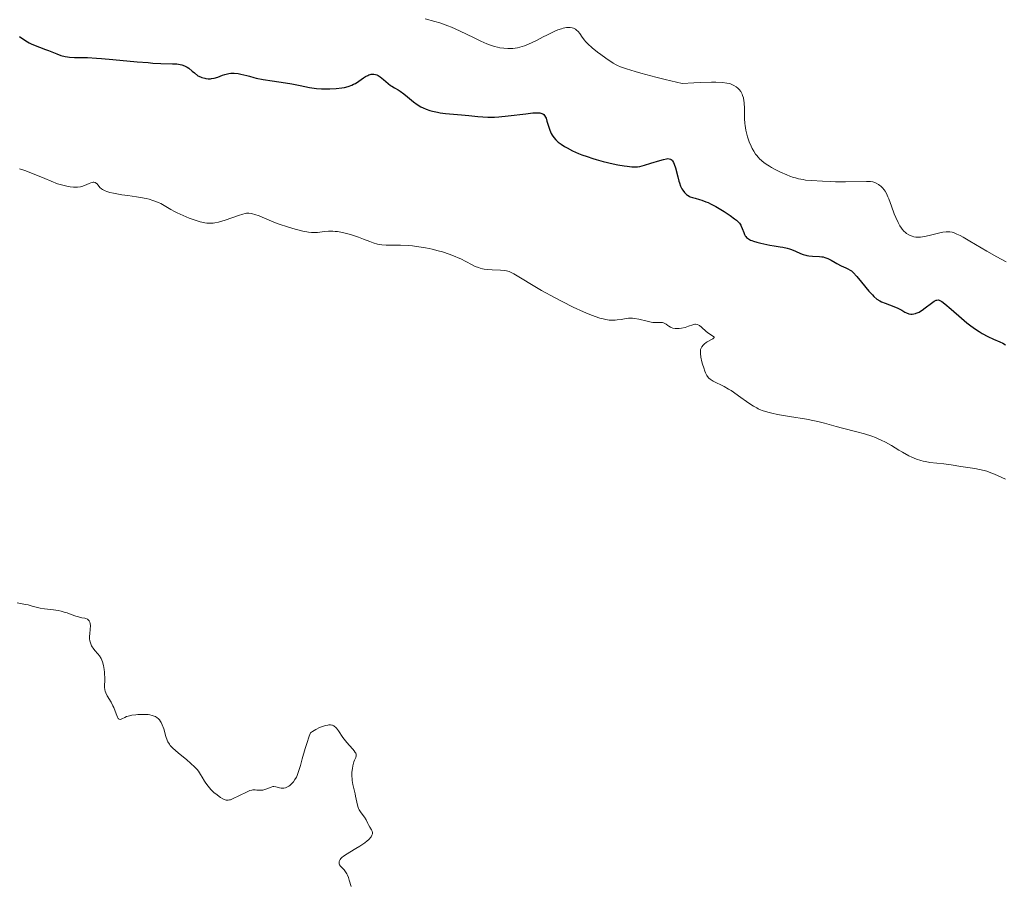
# Model space of a CAD drawing. Units: metres. Extents: x 629024 to 632507, y 4669472 to 4671848.
# Drawn here: x 629585 to 629769, y 4670098 to 4670260 of the extents above; entities that cross this region are included whole.
import ezdxf

# ---------------------------------------------------------------- set-up
doc = ezdxf.new("R2010")
doc.units = ezdxf.units.M
doc.header["$MEASUREMENT"] = 0
doc.layers.add('Curva de nivel directora', color=30, linetype='Continuous', lineweight=30)
doc.layers.add('Curva de nivel intermedia', color=30, linetype='Continuous', lineweight=0)

msp = doc.modelspace()

# ---------------------------------------------------------------- linework, layer by layer
at = {"layer": 'Curva de nivel directora', "color": 30, "linetype": 'Continuous', "lineweight": 30, "elevation": 325, "flags": 128}
for points in [[(629584.98, 4670256.75), (629586.14, 4670255.95), (629586.76, 4670255.56), (629587.11, 4670255.38), (629587.87, 4670255.04), (629588.69, 4670254.72), (629589.81, 4670254.31), (629590.36, 4670254.11), (629591.94, 4670253.49), (629592.71, 4670253.22), (629593.5, 4670253.01), (629593.91, 4670252.94), (629594.33, 4670252.88), (629595.25, 4670252.83), (629597.67, 4670252.79), (629599.33, 4670252.71), (629600.3, 4670252.64), (629602.44, 4670252.46), (629606.97, 4670252.02), (629609.01, 4670251.85), (629609.9, 4670251.78), (629611.41, 4670251.71), (629613.61, 4670251.64), (629614.42, 4670251.6), (629615.03, 4670251.52), (629615.33, 4670251.45), (629615.8, 4670251.27), (629616.32, 4670250.98), (629616.62, 4670250.79), (629617.29, 4670250.28), (629617.67, 4670249.96), (629618.33, 4670249.38), (629618.8, 4670249.19), (629619.09, 4670249.09), (629619.62, 4670248.95), (629619.85, 4670248.9), (629620.28, 4670248.85), (629620.67, 4670248.85), (629620.91, 4670248.87), (629621.35, 4670248.95), (629622.06, 4670249.16), (629622.94, 4670249.49), (629623.35, 4670249.64), (629623.87, 4670249.79), (629624.12, 4670249.84), (629624.51, 4670249.89), (629625.14, 4670249.89), (629625.87, 4670249.81), (629626.4, 4670249.72), (629627.48, 4670249.47), (629628.01, 4670249.32), (629628.79, 4670249.09), (629629.25, 4670248.97), (629630.52, 4670248.71), (629632.21, 4670248.45), (629634.73, 4670248.09), (629635.92, 4670247.9), (629637.45, 4670247.59), (629639.21, 4670247.21), (629640.08, 4670247.08), (629640.53, 4670247.03), (629641.46, 4670246.97), (629642.4, 4670246.95), (629643.02, 4670246.96), (629644.2, 4670247.02), (629645.26, 4670247.13), (629645.75, 4670247.21), (629646.45, 4670247.38), (629647.13, 4670247.63), (629647.47, 4670247.8), (629647.81, 4670247.98), (629648.47, 4670248.41), (629649.33, 4670248.99), (629649.73, 4670249.25), (629650.12, 4670249.46), (629650.31, 4670249.55), (629650.58, 4670249.64), (629650.75, 4670249.68), (629651.08, 4670249.71), (629651.24, 4670249.71), (629651.55, 4670249.65), (629651.85, 4670249.55), (629652.04, 4670249.46), (629652.42, 4670249.22), (629653.06, 4670248.7), (629653.94, 4670247.94), (629654.39, 4670247.59), (629654.62, 4670247.44), (629655.11, 4670247.16), (629655.82, 4670246.76), (629656.21, 4670246.52), (629656.85, 4670246.05), (629657.58, 4670245.44), (629658.31, 4670244.82), (629658.71, 4670244.5), (629659.36, 4670244.03), (629660.08, 4670243.59), (629660.47, 4670243.39), (629661.08, 4670243.13), (629661.75, 4670242.9)], [(629661.75, 4670242.9), (629662.21, 4670242.78), (629663.17, 4670242.57), (629663.67, 4670242.49), (629664.68, 4670242.36), (629667.66, 4670242.08), (629669.01, 4670241.94), (629670.75, 4670241.75), (629671.64, 4670241.69), (629672.57, 4670241.66), (629673.06, 4670241.66), (629673.83, 4670241.68), (629674.65, 4670241.73), (629676.37, 4670241.9), (629679.7, 4670242.31), (629681.03, 4670242.44), (629681.56, 4670242.47), (629681.85, 4670242.47), (629682.34, 4670242.44), (629682.54, 4670242.4), (629682.86, 4670242.29), (629683.09, 4670242.13), (629683.2, 4670241.99), (629683.39, 4670241.66), (629683.48, 4670241.44), (629683.66, 4670240.93), (629684, 4670239.8), (629684.18, 4670239.24), (629684.46, 4670238.58), (629684.62, 4670238.27), (629684.92, 4670237.83), (629685.29, 4670237.41), (629685.51, 4670237.2), (629685.75, 4670237), (629686.3, 4670236.58), (629686.94, 4670236.17), (629687.41, 4670235.9), (629688.42, 4670235.38), (629689.55, 4670234.88), (629690.16, 4670234.63), (629691.16, 4670234.27), (629692.27, 4670233.92), (629692.88, 4670233.74), (629694.2, 4670233.39), (629696.02, 4670232.95), (629696.91, 4670232.77), (629698.13, 4670232.54), (629698.66, 4670232.46), (629699.56, 4670232.36), (629699.94, 4670232.35), (629700.61, 4670232.38), (629701.02, 4670232.44), (629701.9, 4670232.66), (629703.09, 4670233.03), (629704.76, 4670233.56), (629705.49, 4670233.76), (629706.02, 4670233.87), (629706.25, 4670233.9), (629706.55, 4670233.89), (629706.8, 4670233.81), (629706.92, 4670233.75), (629707.08, 4670233.61), (629707.17, 4670233.49), (629707.35, 4670233.18), (629707.48, 4670232.89), (629707.71, 4670232.17), (629708.13, 4670230.5), (629708.34, 4670229.71), (629708.45, 4670229.36), (629708.67, 4670228.77), (629708.9, 4670228.28), (629709.06, 4670228.01), (629709.39, 4670227.56), (629709.75, 4670227.2), (629709.94, 4670227.06), (629710.27, 4670226.86), (629710.45, 4670226.78), (629710.88, 4670226.62), (629711.38, 4670226.48), (629712.18, 4670226.27), (629712.64, 4670226.13), (629713.41, 4670225.85), (629713.84, 4670225.67), (629714.29, 4670225.46), (629715.23, 4670224.96), (629716.19, 4670224.4), (629716.81, 4670224.01), (629717.92, 4670223.28), (629718.77, 4670222.66), (629719.1, 4670222.39), (629719.5, 4670222.01), (629719.66, 4670221.82), (629719.92, 4670221.45), (629720.02, 4670221.25), (629720.2, 4670220.85), (629720.47, 4670220.07), (629720.61, 4670219.72), (629720.77, 4670219.44), (629720.86, 4670219.31), (629721.03, 4670219.14), (629721.35, 4670218.9)], [(629721.35, 4670218.9), (629721.77, 4670218.68), (629722.02, 4670218.58), (629722.3, 4670218.47), (629722.96, 4670218.27), (629723.7, 4670218.08), (629724.23, 4670217.96), (629725.34, 4670217.74), (629726.18, 4670217.61), (629727.28, 4670217.43), (629727.83, 4670217.32), (629728.63, 4670217.13), (629729.02, 4670217.02), (629729.41, 4670216.88), (629730.16, 4670216.58), (629731.13, 4670216.17), (629731.61, 4670215.99), (629732.08, 4670215.85), (629732.31, 4670215.79), (629732.66, 4670215.73), (629733.35, 4670215.67), (629734.68, 4670215.61), (629735.11, 4670215.55), (629735.32, 4670215.51), (629735.63, 4670215.43), (629736.24, 4670215.19), (629736.83, 4670214.9), (629737.57, 4670214.47), (629737.93, 4670214.27), (629738.7, 4670213.88), (629739.6, 4670213.48), (629739.99, 4670213.3), (629740.43, 4670213.06), (629740.64, 4670212.9), (629740.99, 4670212.6), (629741.64, 4670211.88), (629742.53, 4670210.79), (629743.9, 4670209.14), (629744.56, 4670208.42), (629744.86, 4670208.12), (629745.42, 4670207.64), (629745.94, 4670207.3), (629746.27, 4670207.12), (629746.94, 4670206.84), (629748.57, 4670206.27), (629749.35, 4670205.94), (629750.07, 4670205.54), (629750.66, 4670205.21), (629750.95, 4670205.06), (629751.38, 4670204.9), (629751.78, 4670204.83), (629751.98, 4670204.82), (629752.29, 4670204.85), (629752.61, 4670204.92), (629752.78, 4670204.97), (629753.3, 4670205.2), (629753.58, 4670205.36), (629753.87, 4670205.55), (629754.46, 4670205.98), (629755.62, 4670206.87), (629756.11, 4670207.22), (629756.48, 4670207.41), (629756.65, 4670207.45), (629756.9, 4670207.46), (629757.03, 4670207.44), (629757.31, 4670207.33), (629757.54, 4670207.19), (629758.12, 4670206.75), (629759.31, 4670205.73), (629761.25, 4670204.04), (629762.25, 4670203.2), (629762.73, 4670202.82), (629763.66, 4670202.13), (629764.54, 4670201.55), (629765.1, 4670201.21), (629766.14, 4670200.64), (629767.2, 4670200.16), (629768.43, 4670199.64), (629768.95, 4670199.37), (629769.44, 4670199.05)]]:
    msp.add_lwpolyline(points, dxfattribs=at)
at = {"layer": 'Curva de nivel intermedia', "color": 30, "linetype": 'Continuous', "lineweight": 0, "flags": 128}
for points, elevation in [([(629660.89, 4670260.06), (629662.66, 4670259.56), (629663.61, 4670259.27), (629665.08, 4670258.76), (629665.81, 4670258.47), (629667.28, 4670257.83), (629670.04, 4670256.48), (629671.27, 4670255.88), (629672.38, 4670255.4), (629672.89, 4670255.2), (629673.84, 4670254.89), (629674.43, 4670254.73), (629674.82, 4670254.65), (629675.58, 4670254.54), (629676.33, 4670254.5), (629676.71, 4670254.5), (629677.27, 4670254.53), (629678.13, 4670254.65), (629678.99, 4670254.86), (629679.43, 4670255), (629679.87, 4670255.17), (629680.76, 4670255.56), (629681.68, 4670256.01), (629682.96, 4670256.68), (629683.63, 4670257.02), (629685.02, 4670257.68), (629685.71, 4670257.97), (629686.38, 4670258.2), (629686.7, 4670258.29), (629687.32, 4670258.42), (629687.61, 4670258.45), (629688.01, 4670258.44), (629688.38, 4670258.37), (629688.6, 4670258.3), (629688.74, 4670258.24), (629689, 4670258.09), (629689.18, 4670257.95), (629689.5, 4670257.65), (629689.78, 4670257.32), (629690.25, 4670256.64), (629690.67, 4670256.06), (629690.9, 4670255.79), (629691.29, 4670255.37), (629692.11, 4670254.64), (629693.14, 4670253.83), (629693.73, 4670253.38), (629694.67, 4670252.71), (629696.06, 4670251.78), (629696.59, 4670251.46), (629696.89, 4670251.31), (629697.42, 4670251.07), (629698.52, 4670250.67), (629700.15, 4670250.17), (629701.22, 4670249.88), (629704.01, 4670249.16), (629705.77, 4670248.72), (629708.94, 4670247.96), (629711.15, 4670248.09), (629712.41, 4670248.14), (629714.43, 4670248.19), (629715.23, 4670248.18), (629716.48, 4670248.13), (629717.34, 4670248.02), (629717.75, 4670247.93), (629717.98, 4670247.86), (629718.35, 4670247.72), (629718.61, 4670247.59), (629719.05, 4670247.33), (629719.4, 4670247.05), (629719.6, 4670246.85), (629719.91, 4670246.44), (629720.17, 4670245.98), (629720.28, 4670245.71)], 330), ([(629720.28, 4670245.71), (629720.42, 4670245.26), (629720.52, 4670244.7), (629720.55, 4670244.37), (629720.6, 4670243.21), (629720.65, 4670241.41), (629720.7, 4670240.5), (629720.75, 4670240.07), (629720.89, 4670239.23), (629721.06, 4670238.45), (629721.2, 4670237.95), (629721.51, 4670237.04), (629721.86, 4670236.21), (629722.05, 4670235.82), (629722.36, 4670235.28), (629722.71, 4670234.76), (629722.9, 4670234.52), (629723.26, 4670234.1), (629723.46, 4670233.89), (629723.78, 4670233.58), (629724.33, 4670233.14), (629724.97, 4670232.69), (629725.32, 4670232.47), (629725.7, 4670232.24), (629726.51, 4670231.8), (629727.38, 4670231.37), (629728.55, 4670230.86), (629729.11, 4670230.64), (629729.82, 4670230.39), (629730.17, 4670230.28), (629730.71, 4670230.15), (629731.58, 4670229.97), (629732.07, 4670229.9), (629733.17, 4670229.79), (629735.2, 4670229.66), (629736.69, 4670229.6), (629737.68, 4670229.57), (629739.53, 4670229.56), (629743.48, 4670229.65), (629744.23, 4670229.6), (629744.62, 4670229.54), (629744.86, 4670229.47), (629745.27, 4670229.31), (629745.69, 4670229.07), (629745.95, 4670228.88), (629746.12, 4670228.74), (629746.45, 4670228.42), (629746.77, 4670228.05), (629746.93, 4670227.81), (629747.19, 4670227.36), (629747.47, 4670226.76), (629747.62, 4670226.39), (629748.14, 4670225), (629748.66, 4670223.6), (629748.93, 4670222.92), (629749.36, 4670221.98), (629749.57, 4670221.57), (629749.72, 4670221.33), (629750.01, 4670220.89), (629750.16, 4670220.7), (629750.46, 4670220.36), (629750.77, 4670220.08), (629750.97, 4670219.92), (629751.38, 4670219.66), (629751.79, 4670219.45), (629752.01, 4670219.37), (629752.34, 4670219.28), (629752.71, 4670219.23), (629752.9, 4670219.22), (629753.55, 4670219.23), (629753.91, 4670219.28), (629754.31, 4670219.34), (629755.16, 4670219.52), (629756.94, 4670219.94), (629757.74, 4670220.12), (629758.35, 4670220.21), (629758.63, 4670220.23), (629759.05, 4670220.21), (629759.49, 4670220.13), (629759.72, 4670220.06), (629760.1, 4670219.92), (629760.38, 4670219.8), (629761, 4670219.5), (629761.54, 4670219.21), (629762.81, 4670218.49), (629765.98, 4670216.61), (629767.83, 4670215.55), (629769.58, 4670214.58)], 330), ([(629584.92, 4670232.01), (629585.92, 4670231.65), (629588.29, 4670230.75), (629589.68, 4670230.19), (629592.06, 4670229.2), (629592.83, 4670229), (629594.08, 4670228.71), (629594.43, 4670228.65), (629595.03, 4670228.58), (629595.53, 4670228.56), (629595.82, 4670228.57), (629596.34, 4670228.64), (629596.6, 4670228.7), (629597.1, 4670228.86), (629597.96, 4670229.23), (629598.31, 4670229.38), (629598.59, 4670229.46), (629598.72, 4670229.49), (629598.89, 4670229.49), (629599.14, 4670229.43), (629599.36, 4670229.28), (629599.46, 4670229.17), (629599.6, 4670228.99), (629599.84, 4670228.68), (629600, 4670228.52), (629600.31, 4670228.26), (629600.51, 4670228.13), (629601.01, 4670227.88), (629601.32, 4670227.75), (629601.86, 4670227.58), (629602.52, 4670227.43), (629604.08, 4670227.16), (629605.23, 4670226.99), (629606.82, 4670226.76), (629607.59, 4670226.63), (629608.68, 4670226.42), (629609.19, 4670226.3), (629609.88, 4670226.1), (629610.3, 4670225.96), (629611.06, 4670225.65), (629611.4, 4670225.49), (629612.05, 4670225.14), (629613.28, 4670224.41), (629613.93, 4670224.04), (629614.45, 4670223.77), (629615.55, 4670223.25), (629616.68, 4670222.78), (629617.43, 4670222.51), (629618.36, 4670222.21), (629618.78, 4670222.08), (629619.64, 4670221.89), (629620.02, 4670221.84), (629620.26, 4670221.82), (629620.73, 4670221.81), (629621.19, 4670221.84), (629621.5, 4670221.89), (629622.17, 4670222.04), (629623.44, 4670222.42), (629625.91, 4670223.28), (629626.75, 4670223.54), (629627.18, 4670223.64), (629627.42, 4670223.67), (629627.86, 4670223.69), (629628.31, 4670223.64), (629628.56, 4670223.59), (629628.98, 4670223.47), (629629.77, 4670223.19), (629630.82, 4670222.75), (629632.55, 4670222.04), (629633.54, 4670221.66), (629635.1, 4670221.13), (629636.13, 4670220.81), (629636.79, 4670220.62), (629637.97, 4670220.33)], 320), ([(629637.97, 4670220.33), (629638.69, 4670220.18), (629639.01, 4670220.13), (629639.59, 4670220.08), (629639.96, 4670220.07), (629640.7, 4670220.11), (629642, 4670220.27), (629642.75, 4670220.32), (629643.57, 4670220.32), (629644.01, 4670220.29), (629644.47, 4670220.24), (629645.42, 4670220.06), (629646.41, 4670219.82), (629647.08, 4670219.62), (629648.39, 4670219.18), (629649.34, 4670218.82), (629650.53, 4670218.37), (629651.11, 4670218.16), (629651.95, 4670217.92), (629652.36, 4670217.83), (629652.77, 4670217.76), (629653.57, 4670217.7), (629654.4, 4670217.69), (629655.59, 4670217.7), (629656.25, 4670217.7), (629657.69, 4670217.63), (629658.47, 4670217.56), (629659.69, 4670217.41), (629660.95, 4670217.21), (629661.59, 4670217.09), (629662.16, 4670216.97), (629663.3, 4670216.68), (629664.14, 4670216.45), (629665.36, 4670216.05), (629666.51, 4670215.6), (629667.05, 4670215.37), (629667.56, 4670215.13), (629668.5, 4670214.64), (629669.68, 4670214.02), (629670.25, 4670213.75), (629670.83, 4670213.53), (629671.13, 4670213.43), (629671.58, 4670213.31), (629671.89, 4670213.25), (629672.5, 4670213.16), (629673.41, 4670213.08), (629674.98, 4670213.04), (629675.75, 4670212.99), (629676.08, 4670212.94), (629676.58, 4670212.78), (629676.84, 4670212.67), (629677.45, 4670212.35), (629678.68, 4670211.61), (629681.06, 4670210.14), (629682.65, 4670209.22), (629685.17, 4670207.85), (629686.53, 4670207.15), (629688.58, 4670206.14), (629690.5, 4670205.25), (629691.38, 4670204.87), (629692.17, 4670204.56), (629692.65, 4670204.38), (629693.54, 4670204.09), (629693.93, 4670203.98), (629694.66, 4670203.81), (629695.3, 4670203.71), (629695.69, 4670203.68), (629696.41, 4670203.69), (629696.79, 4670203.72), (629697.52, 4670203.83), (629698.45, 4670203.99), (629698.92, 4670204.05), (629699.41, 4670204.07), (629699.66, 4670204.06), (629700.05, 4670204.02), (629700.85, 4670203.88), (629702.44, 4670203.47), (629703.16, 4670203.32), (629703.48, 4670203.28), (629704.05, 4670203.25), (629704.95, 4670203.27), (629705.31, 4670203.24), (629705.46, 4670203.21), (629705.74, 4670203.08), (629705.99, 4670202.92), (629706.29, 4670202.67), (629706.44, 4670202.56), (629706.75, 4670202.37), (629706.92, 4670202.3), (629707.19, 4670202.21), (629707.66, 4670202.14), (629708.15, 4670202.13), (629708.42, 4670202.14), (629708.85, 4670202.19), (629709.51, 4670202.34), (629710.16, 4670202.56), (629710.97, 4670202.84), (629711.32, 4670202.92), (629711.48, 4670202.93), (629711.77, 4670202.89), (629712.05, 4670202.78)], 320), ([(629712.05, 4670202.78), (629712.22, 4670202.68), (629712.58, 4670202.4), (629713.48, 4670201.56), (629713.98, 4670201.17), (629714.85, 4670200.65), (629714.94, 4670200.56), (629714.96, 4670200.44), (629714.71, 4670200.21), (629713.66, 4670199.64), (629713.48, 4670199.53), (629713.17, 4670199.28), (629712.91, 4670199.03), (629712.63, 4670198.67), (629712.53, 4670198.48), (629712.42, 4670198.2), (629712.39, 4670198.05), (629712.37, 4670197.7), (629712.38, 4670197.44), (629712.48, 4670196.78), (629712.67, 4670195.92), (629712.79, 4670195.46), (629713, 4670194.76), (629713.22, 4670194.12), (629713.33, 4670193.83), (629713.56, 4670193.36), (629713.68, 4670193.17), (629713.96, 4670192.84), (629714.19, 4670192.66), (629714.36, 4670192.54), (629714.77, 4670192.3), (629716.8, 4670191.29), (629717.65, 4670190.81), (629718.1, 4670190.54), (629718.56, 4670190.23), (629719.5, 4670189.56), (629721.41, 4670188.19), (629722.33, 4670187.6), (629722.92, 4670187.27), (629723.21, 4670187.12), (629723.65, 4670186.92), (629723.95, 4670186.81), (629724.58, 4670186.59), (629725.25, 4670186.4), (629725.74, 4670186.29), (629726.83, 4670186.07), (629729.03, 4670185.69), (629732.22, 4670185.15), (629733.7, 4670184.87), (629734.37, 4670184.72), (629735.58, 4670184.43), (629737.81, 4670183.81), (629738.98, 4670183.5), (629741.65, 4670182.83), (629743.07, 4670182.44), (629744.46, 4670181.99), (629745.13, 4670181.74), (629745.78, 4670181.46), (629746.2, 4670181.26), (629747, 4670180.85), (629748.14, 4670180.22), (629749.52, 4670179.38), (629750.17, 4670179), (629751.38, 4670178.33), (629751.96, 4670178.06), (629752.81, 4670177.71), (629753.64, 4670177.43), (629754.06, 4670177.32), (629754.48, 4670177.23), (629755.33, 4670177.09), (629757.95, 4670176.8), (629759.29, 4670176.61), (629761.08, 4670176.31), (629761.97, 4670176.17), (629763.71, 4670175.92), (629764.59, 4670175.77), (629765.49, 4670175.55), (629765.95, 4670175.42), (629766.42, 4670175.25), (629767.38, 4670174.87), (629769.48, 4670173.96)], 320), ([(629584.54, 4670150.82), (629585.15, 4670150.68), (629586.06, 4670150.51), (629586.54, 4670150.42), (629587.29, 4670150.22), (629588.31, 4670149.94), (629588.84, 4670149.83), (629589.65, 4670149.7), (629590.77, 4670149.58), (629591.34, 4670149.51), (629592.19, 4670149.36), (629592.76, 4670149.23), (629593.49, 4670149.03), (629593.84, 4670148.92), (629594.59, 4670148.64), (629595.51, 4670148.3), (629595.96, 4670148.17), (629596.62, 4670148.04), (629597.15, 4670147.94), (629597.39, 4670147.88), (629597.68, 4670147.75), (629597.81, 4670147.66), (629598, 4670147.45), (629598.12, 4670147.18), (629598.17, 4670146.97), (629598.21, 4670146.5), (629598.18, 4670145.88), (629598.09, 4670145.02), (629598.06, 4670144.61), (629598.07, 4670144.06), (629598.11, 4670143.73), (629598.15, 4670143.52), (629598.27, 4670143.13), (629598.43, 4670142.77), (629598.53, 4670142.59), (629598.71, 4670142.32), (629599.05, 4670141.91), (629599.63, 4670141.29), (629599.93, 4670140.89), (629600.22, 4670140.41), (629600.34, 4670140.12), (629600.46, 4670139.81), (629600.65, 4670139.1), (629600.79, 4670138.34), (629600.85, 4670137.83), (629600.88, 4670137.49), (629600.91, 4670136.84), (629600.89, 4670136.2), (629600.86, 4670135.43), (629600.86, 4670135.07), (629600.92, 4670134.54), (629600.99, 4670134.27), (629601.09, 4670133.99), (629601.37, 4670133.43), (629602.08, 4670132.21), (629602.42, 4670131.56), (629602.58, 4670131.23), (629602.85, 4670130.56), (629603.15, 4670129.77), (629603.29, 4670129.45), (629603.42, 4670129.21), (629603.49, 4670129.13), (629603.6, 4670129.04), (629603.83, 4670129.02), (629604.12, 4670129.14), (629604.65, 4670129.4), (629604.99, 4670129.54), (629605.29, 4670129.64), (629605.97, 4670129.79), (629606.74, 4670129.9), (629607.1, 4670129.93), (629607.81, 4670129.96), (629608.34, 4670129.96)], 315), ([(629608.34, 4670129.96), (629609, 4670129.91), (629609.32, 4670129.87), (629609.77, 4670129.77), (629610.18, 4670129.62), (629610.37, 4670129.53), (629610.73, 4670129.3), (629610.9, 4670129.16), (629611.12, 4670128.92), (629611.33, 4670128.63), (629611.45, 4670128.42), (629611.67, 4670127.97), (629611.94, 4670127.24), (629612.34, 4670125.84), (629612.57, 4670125.13), (629612.71, 4670124.82), (629612.99, 4670124.38), (629613.17, 4670124.15), (629613.65, 4670123.65), (629614.67, 4670122.75), (629616.26, 4670121.44), (629616.97, 4670120.84), (629617.79, 4670120.08), (629618.2, 4670119.64), (629618.43, 4670119.35), (629618.84, 4670118.74), (629619.14, 4670118.23), (629619.57, 4670117.48), (629619.81, 4670117.09), (629620.23, 4670116.5), (629620.48, 4670116.21), (629620.74, 4670115.92), (629621.32, 4670115.37), (629621.92, 4670114.88), (629622.32, 4670114.59), (629622.57, 4670114.42), (629623.03, 4670114.15), (629623.46, 4670113.96), (629623.65, 4670113.91), (629623.77, 4670113.89), (629624.01, 4670113.89), (629624.25, 4670113.94), (629624.42, 4670113.99), (629624.82, 4670114.16), (629627.41, 4670115.43), (629628.06, 4670115.69), (629628.4, 4670115.78), (629628.62, 4670115.82), (629629.03, 4670115.83), (629629.37, 4670115.8), (629629.85, 4670115.77), (629630.1, 4670115.77), (629630.48, 4670115.8), (629630.68, 4670115.84), (629630.87, 4670115.89), (629631.26, 4670116.04), (629632.02, 4670116.36), (629632.38, 4670116.44), (629632.56, 4670116.45), (629632.91, 4670116.41), (629633.58, 4670116.22), (629633.92, 4670116.16), (629634.08, 4670116.14), (629634.42, 4670116.16), (629634.74, 4670116.24), (629634.96, 4670116.32), (629635.37, 4670116.54), (629635.51, 4670116.65), (629635.79, 4670116.89), (629636.05, 4670117.16), (629636.21, 4670117.35), (629636.5, 4670117.76), (629636.77, 4670118.21), (629636.9, 4670118.5), (629637.12, 4670119.07), (629637.52, 4670120.37), (629637.87, 4670121.62), (629638.42, 4670123.55), (629638.72, 4670124.53), (629639.18, 4670125.89), (629639.42, 4670126.49), (629639.76, 4670126.74), (629640.42, 4670127.15), (629641.07, 4670127.47), (629641.48, 4670127.63), (629642.23, 4670127.87), (629642.66, 4670127.96), (629642.86, 4670127.99), (629643.14, 4670127.99), (629643.4, 4670127.95), (629643.53, 4670127.91), (629643.78, 4670127.79), (629643.9, 4670127.7), (629644.08, 4670127.54), (629644.27, 4670127.35), (629644.64, 4670126.85), (629645.46, 4670125.63), (629645.93, 4670125), (629646.18, 4670124.69), (629646.69, 4670124.12), (629647.33, 4670123.43)], 315), ([(629647.33, 4670123.43), (629647.59, 4670123.12), (629647.79, 4670122.84), (629647.86, 4670122.72), (629647.93, 4670122.54), (629647.95, 4670122.42), (629647.96, 4670122.21), (629647.87, 4670121.88), (629647.65, 4670121.38), (629647.53, 4670121.07), (629647.38, 4670120.57), (629647.32, 4670120.3), (629647.24, 4670119.85), (629647.17, 4670119.12), (629647.16, 4670118.36), (629647.18, 4670117.97), (629647.22, 4670117.58), (629647.34, 4670116.81), (629647.5, 4670116.07), (629647.74, 4670115.12), (629647.84, 4670114.68), (629648.19, 4670113), (629648.33, 4670112.54), (629648.41, 4670112.32), (629648.51, 4670112.12), (629648.75, 4670111.74), (629649.27, 4670111.05), (629649.51, 4670110.72), (629649.81, 4670110.22), (629650.13, 4670109.57), (629650.28, 4670109.27), (629650.53, 4670108.85), (629650.83, 4670108.35), (629650.94, 4670108.1), (629650.98, 4670107.88), (629650.99, 4670107.77), (629650.98, 4670107.61), (629650.91, 4670107.34), (629650.77, 4670107.07), (629650.66, 4670106.92), (629650.43, 4670106.65), (629650.29, 4670106.51), (629650.04, 4670106.29), (629649.58, 4670105.92), (629648.65, 4670105.31), (629647.87, 4670104.86), (629646.77, 4670104.21), (629646.24, 4670103.89), (629645.56, 4670103.41), (629645.29, 4670103.18), (629645.08, 4670102.97), (629644.97, 4670102.83), (629644.82, 4670102.56), (629644.78, 4670102.43), (629644.75, 4670102.19), (629644.79, 4670101.97), (629644.84, 4670101.83), (629645.02, 4670101.57), (629645.28, 4670101.3), (629645.71, 4670100.85), (629645.95, 4670100.53), (629646.19, 4670100.12), (629646.31, 4670099.88), (629646.49, 4670099.44), (629646.66, 4670098.93), (629647, 4670097.73)], 315)]:
    msp.add_lwpolyline(points, dxfattribs=dict(at, elevation=elevation))

doc.saveas('drawing.dxf')
